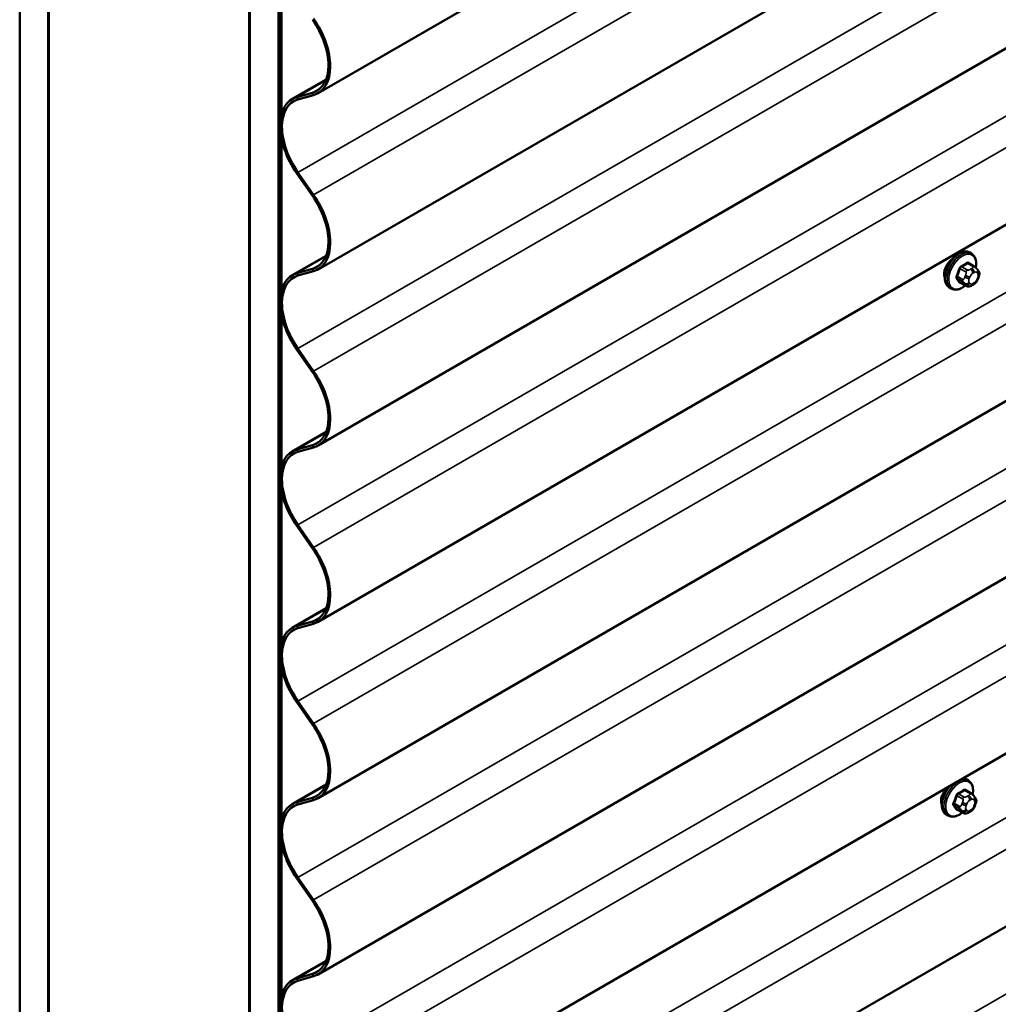
# Model space of a CAD drawing. Units: inches. Extents: x 0.6 to 33.4, y 0.6 to 21.4.
# Drawn here: x 24.2 to 25.4, y 14.1 to 15.3 of the extents above; entities that cross this region are included whole.
import ezdxf

# ---------------------------------------------------------------- set-up
doc = ezdxf.new("R2010")
doc.units = ezdxf.units.IN
doc.header["$LTSCALE"] = 2
doc.header["$MEASUREMENT"] = 0
doc.layers.add('Visible (ANSI)', color=7, linetype='Continuous', lineweight=50)
doc.layers.add('Visible Narrow (ANSI)', color=7, linetype='Continuous', lineweight=35)

msp = doc.modelspace()

# ---------------------------------------------------------------- linework, layer by layer
at = {"layer": 'Visible (ANSI)'}
for p, q in [((28.77839, 17.64884), (24.5634, 15.21532)), ((28.77839, 17.43109), (24.5634, 14.99756)), ((28.77839, 17.21333), (24.5634, 14.7798)), ((28.77839, 16.99557), (24.5634, 14.56204)), ((28.77839, 16.77781), (24.5634, 14.34428)), ((28.77839, 16.56005), (24.5634, 14.12652)), ((24.1947, 11.3319), (24.1947, 16.23088)), ((24.23005, 11.31149), (24.23005, 16.21047)), ((24.23076, 11.31108), (24.23076, 16.21006)), ((28.77839, 16.12891), (24.5596, 13.69319)), ((24.47825, 16.06717), (24.47825, 11.1682)), ((24.47896, 11.16779), (24.47896, 16.06677)), ((24.51431, 13.88472), (24.51431, 16.04635)), ((24.51572, 16.04635), (24.51572, 13.88911)), ((24.51799, 15.18862), (24.51799, 15.37754)), ((24.53133, 15.20804), (24.57316, 15.23218)), ((24.55639, 15.21582), (24.537, 15.21041)), ((24.53834, 15.20753), (24.55774, 15.21295)), ((24.51799, 14.97086), (24.51799, 15.15978)), ((24.537, 15.11605), (24.55639, 15.08823)), ((24.55774, 15.08955), (24.53834, 15.11737)), ((24.53133, 14.99028), (24.57316, 15.01442)), ((25.37035, 15.01706), (25.36823, 15.01828)), ((25.37386, 15.00109), (25.36705, 15.00503)), ((24.55639, 14.99807), (24.537, 14.99265)), ((24.53834, 14.98977), (24.55774, 14.99519)), ((25.37765, 14.99732), (25.37846, 14.99617)), ((25.37892, 14.98759), (25.37811, 14.9855)), ((25.34535, 14.97376), (25.34323, 14.97498)), ((25.36359, 14.97717), (25.35678, 14.9811)), ((25.37276, 14.97898), (25.37113, 14.97804)), ((24.51799, 14.7531), (24.51799, 14.94202)), ((24.537, 14.89829), (24.55639, 14.87047)), ((24.55774, 14.87179), (24.53834, 14.89961)), ((24.53133, 14.77252), (24.57316, 14.79666)), ((24.55639, 14.78031), (24.537, 14.77489)), ((24.53834, 14.77201), (24.55774, 14.77743)), ((26.04032, 14.76146), (24.8118, 14.05217)), ((24.51799, 14.53534), (24.51799, 14.72426)), ((24.537, 14.68053), (24.55639, 14.65271)), ((24.55774, 14.65403), (24.53834, 14.68185)), ((24.53133, 14.55476), (24.57316, 14.5789)), ((24.55639, 14.56255), (24.537, 14.55713)), ((24.53834, 14.55425), (24.55774, 14.55967)), ((24.51799, 14.31758), (24.51799, 14.50651)), ((24.55774, 14.43627), (24.53834, 14.46409)), ((24.537, 14.46277), (24.55639, 14.43495)), ((25.36656, 14.36597), (25.36443, 14.3672)), ((24.53133, 14.337), (24.57316, 14.36114)), ((24.55639, 14.34479), (24.537, 14.33937)), ((24.53834, 14.33649), (24.55774, 14.34191)), ((25.37006, 14.35001), (25.36325, 14.35394)), ((25.37385, 14.34624), (25.37466, 14.34508)), ((25.3598, 14.32608), (25.35298, 14.33002)), ((25.37512, 14.33651), (25.37431, 14.33441)), ((25.34156, 14.32267), (25.33943, 14.3239)), ((25.36896, 14.32789), (25.36734, 14.32696)), ((24.51799, 14.09982), (24.51799, 14.28875)), ((24.537, 14.24501), (24.55639, 14.21719)), ((24.55774, 14.21851), (24.53834, 14.24633)), ((24.53133, 14.11924), (24.57316, 14.14338)), ((24.55639, 14.12703), (24.537, 14.12161)), ((24.53834, 14.11873), (24.55774, 14.12415))]:
    msp.add_line(p, q, dxfattribs=at)
for centre, major_axis, start_param, end_param in [((24.52743, 15.27763), (0.03437, -0.05954), 0.7853982, 1.7179072), ((24.52743, 15.27763), (-0.03598, 0.06231), 3.9269908, 4.8594999), ((24.52743, 15.27763), (0.03437, -0.05954), 6.1360744, 7.0685835), ((24.52743, 15.27763), (0.03597, -0.06231), 6.1360744, 7.0685835), ((24.56731, 15.14572), (-0.03597, 0.06231), 6.1360744, 8.0010925), ((24.56731, 15.14572), (-0.03437, 0.05954), 6.1360744, 8.0010925), ((24.52743, 15.05987), (0.03437, -0.05954), 0.7853982, 1.7179072), ((24.52743, 15.05987), (-0.03598, 0.06231), 3.9269908, 4.8594999), ((24.52743, 15.05987), (0.03437, -0.05954), 6.1360744, 7.0685835), ((24.52743, 15.05987), (0.03597, -0.06231), 6.1360744, 7.0685835), ((24.56731, 14.92797), (-0.03597, 0.06231), 6.1360744, 8.0010925), ((24.56731, 14.92797), (-0.03437, 0.05954), 6.1360744, 8.0010925), ((24.52743, 14.84211), (0.03437, -0.05954), 0.7853982, 1.7179072), ((24.52743, 14.84211), (-0.03598, 0.06231), 3.9269908, 4.8594999), ((24.52743, 14.84211), (0.03437, -0.05954), 6.1360744, 7.0685835), ((24.52743, 14.84211), (0.03597, -0.06231), 6.1360744, 7.0685835), ((24.56731, 14.71021), (-0.03597, 0.06231), 6.1360744, 8.0010925), ((24.56731, 14.71021), (-0.03437, 0.05954), 6.1360744, 8.0010925), ((24.52743, 14.62435), (0.03437, -0.05954), 0.7853982, 1.7179072), ((24.52743, 14.62435), (-0.03598, 0.06231), 3.9269908, 4.8594999), ((24.52743, 14.62435), (0.03437, -0.05954), 6.1360744, 7.0685835), ((24.52743, 14.62435), (0.03597, -0.06231), 6.1360744, 7.0685835), ((24.56731, 14.49245), (-0.03597, 0.06231), 6.1360744, 8.0010925), ((24.56731, 14.49245), (-0.03437, 0.05954), 6.1360744, 8.0010925), ((24.52743, 14.40659), (0.03437, -0.05954), 0.7853982, 1.7179072), ((24.52743, 14.40659), (-0.03597, 0.06231), 3.9269908, 4.8594999), ((24.52743, 14.40659), (0.03437, -0.05954), 6.1360744, 7.0685835), ((24.52743, 14.40659), (0.03597, -0.06231), 6.1360744, 7.0685835), ((24.56731, 14.27469), (-0.03597, 0.06231), 6.1360744, 8.0010925), ((24.56731, 14.27469), (-0.03437, 0.05954), 6.1360744, 8.0010925), ((24.52743, 14.18883), (0.03437, -0.05954), 0.7853982, 1.7179072), ((24.52743, 14.18883), (-0.03597, 0.06231), 3.9269908, 4.8594999), ((24.52743, 14.18883), (0.03437, -0.05954), 6.1360744, 7.0685835), ((24.52743, 14.18883), (0.03597, -0.06231), 6.1360744, 7.0685835), ((24.56731, 14.05693), (-0.03597, 0.06231), 6.1360744, 8.0010925), ((24.56731, 14.05693), (-0.03437, 0.05954), 6.1360744, 8.0010925)]:
    msp.add_ellipse(centre, major_axis=major_axis, ratio=0.5773503, start_param=start_param, end_param=end_param, dxfattribs=at)
for points, knots in [([(25.34323, 14.97498), (25.34189, 14.97576), (25.34074, 14.97686), (25.3389, 14.97962), (25.33824, 14.9813), (25.33745, 14.98518), (25.33737, 14.98741), (25.33783, 14.99211), (25.33838, 14.99458), (25.34004, 14.9995), (25.34115, 15.00194), (25.34382, 15.00655), (25.34537, 15.00873), (25.34877, 15.01262), (25.35062, 15.01433), (25.35447, 15.01712), (25.35648, 15.01819), (25.36044, 15.0195), (25.36241, 15.01977), (25.36568, 15.01941), (25.36703, 15.01898), (25.36823, 15.01828)], [0.7853982, 0.7853982, 0.7853982, 0.7853982, 1.0630201, 1.0630201, 1.3620515, 1.3620515, 1.6899486, 1.6899486, 2.0235606, 2.0235606, 2.3550679, 2.3550679, 2.6855124, 2.6855124, 3.0169997, 3.0169997, 3.3505946, 3.3505946, 3.6784783, 3.6784783, 3.9269908, 3.9269908, 3.9269908, 3.9269908]), ([(25.34802, 15.01172), (25.34747, 15.01129), (25.34692, 15.01082), (25.34456, 15.00871), (25.34282, 15.00681), (25.33999, 15.003), (25.33872, 15.00083), (25.33779, 14.99846), (25.33772, 14.99828), (25.33766, 14.9981)], [1.57850992, 1.57850992, 1.57850992, 1.57850992, 1.63239322, 1.63239322, 1.81378726, 1.81378726, 1.99514301, 1.99514301, 2.01016926, 2.01016926, 2.01016926, 2.01016926]), ([(25.37035, 15.01706), (25.3717, 15.01628), (25.37284, 15.01518), (25.37468, 15.01242), (25.37534, 15.01074), (25.37614, 15.00686), (25.37622, 15.00463), (25.37591, 15.00147), (25.37579, 15.00063), (25.37563, 14.99977)], [3.9269908, 3.9269908, 3.9269908, 3.9269908, 4.2046128, 4.2046128, 4.5036441, 4.5036441, 4.8315412, 4.8315412, 4.9487589, 4.9487589, 4.9487589, 4.9487589]), ([(25.37386, 15.00109), (25.37408, 15.00096), (25.37431, 15.00082), (25.37473, 15.00054), (25.37492, 15.0004), (25.37525, 15.00013), (25.37539, 15), (25.3757, 14.99971), (25.37586, 14.99954), (25.37614, 14.99925), (25.37625, 14.99912), (25.37656, 14.99877), (25.37674, 14.99855), (25.37718, 14.99798), (25.37743, 14.99764), (25.37765, 14.99732)], [0, 0, 0, 0, 0.02253627, 0.02253627, 0.04087028, 0.04087028, 0.05538828, 0.05538828, 0.07330019, 0.07330019, 0.08915654, 0.08915654, 0.1176097, 0.1176097, 0.16280179, 0.16280179, 0.16280179, 0.16280179]), ([(25.37846, 14.99617), (25.37869, 14.99584), (25.37893, 14.9955), (25.37932, 14.99485), (25.37949, 14.99457), (25.37975, 14.99408), (25.37984, 14.99389), (25.37998, 14.99353), (25.38003, 14.99337), (25.38016, 14.99288), (25.38019, 14.99252), (25.38017, 14.99182), (25.38012, 14.99147), (25.37992, 14.99052), (25.37973, 14.98992), (25.37935, 14.98874), (25.37914, 14.98816), (25.37892, 14.98759)], [0, 0, 0, 0, 0.0466736, 0.0466736, 0.08169785, 0.08169785, 0.10019633, 0.10019633, 0.11345958, 0.11345958, 0.14022733, 0.14022733, 0.16668756, 0.16668756, 0.2146195, 0.2146195, 0.26185627, 0.26185627, 0.26185627, 0.26185627]), ([(25.36275, 14.97765), (25.36219, 14.97718), (25.36162, 14.97674), (25.35911, 14.97492), (25.35711, 14.97386), (25.35315, 14.97254), (25.35118, 14.97228), (25.3479, 14.97264), (25.34655, 14.97306), (25.34535, 14.97376)], [6.059164, 6.059164, 6.059164, 6.059164, 6.1585924, 6.1585924, 6.4921873, 6.4921873, 6.8200709, 6.8200709, 7.0685835, 7.0685835, 7.0685835, 7.0685835]), ([(25.37113, 14.97804), (25.37037, 14.9776), (25.36957, 14.97716), (25.36841, 14.97666), (25.36813, 14.97655), (25.3676, 14.97638), (25.36736, 14.97632), (25.36679, 14.97624), (25.36646, 14.97622), (25.36583, 14.97628), (25.36552, 14.97635), (25.36483, 14.97655), (25.36445, 14.97671), (25.36392, 14.97698), (25.36375, 14.97708), (25.36359, 14.97717)], [0, 0, 0, 0, 0.07975721, 0.07975721, 0.10437466, 0.10437466, 0.12296051, 0.12296051, 0.14788663, 0.14788663, 0.17263521, 0.17263521, 0.20631935, 0.20631935, 0.22235234, 0.22235234, 0.22235234, 0.22235234]), ([(25.37811, 14.9855), (25.37765, 14.98434), (25.37719, 14.9832), (25.37638, 14.98188), (25.37621, 14.98163), (25.37591, 14.98127), (25.37579, 14.98114), (25.37551, 14.98086), (25.37533, 14.9807), (25.37493, 14.98038), (25.3747, 14.98021), (25.37392, 14.97967), (25.37334, 14.97932), (25.37276, 14.97898)], [0, 0, 0, 0, 0.09701132, 0.09701132, 0.11992605, 0.11992605, 0.13282142, 0.13282142, 0.1519633, 0.1519633, 0.17726961, 0.17726961, 0.23848092, 0.23848092, 0.23848092, 0.23848092]), ([(25.35975, 14.36853), (25.35999, 14.36852), (25.36023, 14.3685), (25.36188, 14.36832), (25.36323, 14.36789), (25.36443, 14.3672)], [3.63618491, 3.63618491, 3.63618491, 3.63618491, 3.67847828, 3.67847828, 3.92699082, 3.92699082, 3.92699082, 3.92699082]), ([(25.33943, 14.3239), (25.33809, 14.32467), (25.33695, 14.32577), (25.3351, 14.32853), (25.33444, 14.33022), (25.33365, 14.33409), (25.33357, 14.33632), (25.33403, 14.34102), (25.33458, 14.34349), (25.33625, 14.34841), (25.33736, 14.35085), (25.33977, 14.35504), (25.341, 14.35683), (25.34233, 14.35848)], [0.7853982, 0.7853982, 0.7853982, 0.7853982, 1.0630201, 1.0630201, 1.3620515, 1.3620515, 1.6899486, 1.6899486, 2.0235606, 2.0235606, 2.3550679, 2.3550679, 2.6238911, 2.6238911, 2.6238911, 2.6238911]), ([(25.3409, 14.35765), (25.3397, 14.35643), (25.33857, 14.35513), (25.33619, 14.35191), (25.33492, 14.34974), (25.33399, 14.34737), (25.33392, 14.34719), (25.33386, 14.34701)], [1.689335, 1.689335, 1.689335, 1.689335, 1.81378726, 1.81378726, 1.99514301, 1.99514301, 2.01016926, 2.01016926, 2.01016926, 2.01016926]), ([(25.36656, 14.36597), (25.3679, 14.3652), (25.36904, 14.3641), (25.37089, 14.36134), (25.37155, 14.35965), (25.37234, 14.35577), (25.37242, 14.35355), (25.37211, 14.35039), (25.37199, 14.34954), (25.37183, 14.34869)], [3.9269908, 3.9269908, 3.9269908, 3.9269908, 4.2046128, 4.2046128, 4.5036441, 4.5036441, 4.8315412, 4.8315412, 4.9487589, 4.9487589, 4.9487589, 4.9487589]), ([(25.37006, 14.35001), (25.37029, 14.34988), (25.37051, 14.34974), (25.37093, 14.34945), (25.37112, 14.34931), (25.37145, 14.34904), (25.37159, 14.34891), (25.3719, 14.34862), (25.37207, 14.34846), (25.37234, 14.34817), (25.37245, 14.34804), (25.37276, 14.34768), (25.37294, 14.34746), (25.37338, 14.34689), (25.37363, 14.34655), (25.37385, 14.34624)], [0, 0, 0, 0, 0.02253627, 0.02253627, 0.04087028, 0.04087028, 0.05538828, 0.05538828, 0.07330019, 0.07330019, 0.08915654, 0.08915654, 0.1176097, 0.1176097, 0.16280179, 0.16280179, 0.16280179, 0.16280179]), ([(25.37466, 14.34508), (25.37489, 14.34475), (25.37513, 14.34441), (25.37553, 14.34377), (25.37569, 14.34349), (25.37595, 14.34299), (25.37604, 14.3428), (25.37618, 14.34245), (25.37623, 14.34229), (25.37636, 14.34179), (25.37639, 14.34143), (25.37637, 14.34073), (25.37632, 14.34039), (25.37612, 14.33943), (25.37594, 14.33883), (25.37555, 14.33765), (25.37534, 14.33707), (25.37512, 14.33651)], [0, 0, 0, 0, 0.0466736, 0.0466736, 0.08169785, 0.08169785, 0.10019633, 0.10019633, 0.11345958, 0.11345958, 0.14022733, 0.14022733, 0.16668756, 0.16668756, 0.2146195, 0.2146195, 0.26185627, 0.26185627, 0.26185627, 0.26185627]), ([(25.37431, 14.33441), (25.37386, 14.33325), (25.37339, 14.33211), (25.37258, 14.33079), (25.37241, 14.33054), (25.37211, 14.33018), (25.372, 14.33006), (25.37171, 14.32977), (25.37153, 14.32962), (25.37113, 14.32929), (25.37091, 14.32913), (25.37012, 14.32858), (25.36955, 14.32823), (25.36896, 14.32789)], [0, 0, 0, 0, 0.09701132, 0.09701132, 0.11992605, 0.11992605, 0.13282142, 0.13282142, 0.1519633, 0.1519633, 0.17726961, 0.17726961, 0.23848092, 0.23848092, 0.23848092, 0.23848092]), ([(25.35896, 14.32657), (25.35839, 14.32609), (25.35782, 14.32565), (25.35531, 14.32384), (25.35331, 14.32277), (25.34935, 14.32145), (25.34738, 14.32119), (25.34411, 14.32155), (25.34276, 14.32198), (25.34156, 14.32267)], [6.059164, 6.059164, 6.059164, 6.059164, 6.1585924, 6.1585924, 6.4921873, 6.4921873, 6.8200709, 6.8200709, 7.0685835, 7.0685835, 7.0685835, 7.0685835]), ([(25.36734, 14.32696), (25.36657, 14.32652), (25.36577, 14.32608), (25.36462, 14.32558), (25.36433, 14.32546), (25.3638, 14.3253), (25.36356, 14.32524), (25.363, 14.32515), (25.36266, 14.32514), (25.36203, 14.3252), (25.36172, 14.32526), (25.36103, 14.32547), (25.36065, 14.32563), (25.36012, 14.3259), (25.35995, 14.32599), (25.3598, 14.32608)], [0, 0, 0, 0, 0.07975721, 0.07975721, 0.10437466, 0.10437466, 0.12296051, 0.12296051, 0.14788663, 0.14788663, 0.17263521, 0.17263521, 0.20631935, 0.20631935, 0.22235234, 0.22235234, 0.22235234, 0.22235234])]:
    msp.add_open_spline(points, degree=3, knots=knots, dxfattribs=at)
for points in [[(25.33766, 14.9981), (25.33693, 14.99609), (25.33657, 14.99409), (25.33657, 14.99231)], [(25.33657, 14.99231), (25.33657, 14.99068), (25.33687, 14.98907), (25.33747, 14.98765)], [(25.33386, 14.34701), (25.33313, 14.345), (25.33277, 14.343), (25.33277, 14.34122)], [(25.33277, 14.34122), (25.33277, 14.33959), (25.33307, 14.33798), (25.33367, 14.33656)]]:
    msp.add_open_spline(points, degree=3, dxfattribs=at)
at = {"layer": 'Visible Narrow (ANSI)'}
for p, q in [((24.53834, 15.11737), (28.77839, 17.56536)), ((24.55774, 15.08955), (28.77839, 17.52634)), ((24.53834, 14.89961), (28.77839, 17.3476)), ((24.55774, 14.87179), (28.77839, 17.30858)), ((24.53834, 14.68185), (28.77839, 17.12984)), ((24.55774, 14.65403), (28.77839, 17.09082)), ((24.53834, 14.46409), (28.77839, 16.91208)), ((24.55774, 14.43627), (28.77839, 16.87307)), ((24.53834, 14.24633), (28.77839, 16.69432)), ((24.55774, 14.21851), (28.77839, 16.65531)), ((24.53834, 14.02857), (28.77839, 16.47656)), ((24.55774, 14.00075), (28.77839, 16.43755)), ((24.53455, 13.813), (28.77719, 16.26249)), ((24.55394, 13.78518), (28.77839, 16.22417)), ((24.53455, 13.59524), (28.77719, 16.04473)), ((24.5783, 15.24826), (24.57604, 15.24956)), ((24.57269, 15.23101), (24.537, 15.21041)), ((24.56647, 15.22164), (24.55639, 15.21582)), ((24.537, 15.21041), (24.53834, 15.20753)), ((24.55639, 15.21582), (24.55774, 15.21295)), ((24.537, 15.11605), (24.53834, 15.11737)), ((24.55639, 15.08823), (24.55774, 15.08955)), ((24.5783, 15.0305), (24.57604, 15.0318)), ((24.57269, 15.01326), (24.537, 14.99265)), ((24.56647, 15.00388), (24.55639, 14.99807)), ((25.36509, 14.99675), (25.35832, 15.00066)), ((25.36559, 15.00485), (25.37236, 15.00094)), ((24.537, 14.99265), (24.53834, 14.98977)), ((24.55639, 14.99807), (24.55774, 14.99519)), ((25.35962, 14.9851), (25.35285, 14.98901)), ((25.35285, 14.98656), (25.35962, 14.98265)), ((25.35649, 14.99837), (25.36326, 14.99446)), ((25.36306, 14.99012), (25.36225, 14.98803)), ((25.36753, 14.98618), (25.36834, 14.98827)), ((25.37076, 14.99861), (25.36913, 14.99767)), ((25.37196, 14.99278), (25.37359, 14.99371)), ((25.37721, 14.99339), (25.37802, 14.99223)), ((25.37802, 14.98741), (25.37721, 14.98532)), ((25.36326, 14.97748), (25.35649, 14.98139)), ((25.36225, 14.97994), (25.36306, 14.97878)), ((25.36834, 14.9802), (25.36753, 14.98135)), ((25.37359, 14.98081), (25.37196, 14.97987)), ((24.537, 14.89829), (24.53834, 14.89961)), ((24.55639, 14.87047), (24.55774, 14.87179)), ((24.5783, 14.81274), (24.57604, 14.81404)), ((24.57269, 14.7955), (24.537, 14.77489)), ((24.56647, 14.78612), (24.55639, 14.78031)), ((24.55639, 14.78031), (24.55774, 14.77743)), ((24.537, 14.77489), (24.53834, 14.77201)), ((24.537, 14.68053), (24.53834, 14.68185)), ((24.55639, 14.65271), (24.55774, 14.65403)), ((24.5783, 14.59498), (24.57604, 14.59628)), ((24.57269, 14.57774), (24.537, 14.55713)), ((24.56647, 14.56836), (24.55639, 14.56255)), ((24.55639, 14.56255), (24.55774, 14.55967)), ((24.537, 14.55713), (24.53834, 14.55425)), ((24.537, 14.46277), (24.53834, 14.46409)), ((24.55639, 14.43495), (24.55774, 14.43627)), ((24.5783, 14.37722), (24.57604, 14.37852)), ((24.57269, 14.35998), (24.537, 14.33937)), ((24.56647, 14.3506), (24.55639, 14.34479)), ((24.55639, 14.34479), (24.55774, 14.34191)), ((25.35269, 14.34729), (25.35946, 14.34338)), ((25.3613, 14.34566), (25.35453, 14.34957)), ((25.36179, 14.35377), (25.36856, 14.34986)), ((25.36696, 14.34753), (25.36534, 14.34659)), ((25.36816, 14.34169), (25.36979, 14.34263)), ((25.37341, 14.3423), (25.37422, 14.34115)), ((24.537, 14.33937), (24.53834, 14.33649)), ((25.35583, 14.33401), (25.34906, 14.33792)), ((25.34906, 14.33547), (25.35583, 14.33156)), ((25.35946, 14.32639), (25.35269, 14.3303)), ((25.35927, 14.33904), (25.35845, 14.33694)), ((25.36373, 14.33509), (25.36454, 14.33719)), ((25.36454, 14.32911), (25.36373, 14.33027)), ((25.36979, 14.32973), (25.36816, 14.32879)), ((25.37422, 14.33632), (25.37341, 14.33423)), ((25.35845, 14.32885), (25.35927, 14.3277)), ((24.537, 14.24501), (24.53834, 14.24633)), ((24.55639, 14.21719), (24.55774, 14.21851)), ((24.5783, 14.15946), (24.57604, 14.16076)), ((24.57269, 14.14222), (24.537, 14.12161)), ((24.56647, 14.13284), (24.55639, 14.12703)), ((24.55639, 14.12703), (24.55774, 14.12415)), ((24.537, 14.12161), (24.53834, 14.11873))]:
    msp.add_line(p, q, dxfattribs=at)
for centre, major_axis, ratio, start_param, end_param in [((25.35573, 14.99663), (-0.0125, -0.02165), 0.5773503, 3.1415927, 6.2831853), ((25.35785, 14.99541), (-0.0125, -0.02165), 0.5773503, 3.1415927, 6.2831853), ((25.35917, 14.99465), (-0.01186, -0.02054), 0.5773503, 2.1358827, 7.2774852), ((25.30757, 15.02064), (-0.00579, -0.06487), 0.7886751, 1.1421173, 1.2977165), ((25.35587, 14.99843), (-0.000953, 0.000302), 0.1658133, 4.0684645, 5.446563), ((25.31535, 15.03032), (-0.06513, 0), 0.5773503, 2.2783949, 2.4339941), ((25.35832, 15.00147), (0.000443, -0.000897), 0.5307316, 4.1556766, 5.5337751), ((25.31535, 15.02966), (0.06611, 0), 0.5773503, 5.4199876, 5.5755867), ((25.36559, 15.00567), (-0.000559, 0.000829), 0.6204762, 0.9360492, 2.3141477), ((25.36804, 15.00545), (-0.000795, -0.000607), 0.7414172, 5.2254585, 6.1180828), ((25.32313, 15.02963), (-0.05076, 0.04081), 0.2113249, 3.8121464, 3.8513065), ((25.37236, 14.99849), (0.0015, 0.0026), 0.5773503, 0, 0.7853982), ((25.35224, 14.98906), (0.000907, -0.000421), 0.2555579, 0.9540482, 2.3321467), ((25.35224, 14.9858), (0.000795, 0.000607), 0.7414172, 0.3203717, 1.6984702), ((25.30806, 15.0206), (0.00588, 0.06585), 0.7886751, 4.28371, 4.4393091), ((25.30806, 15.01088), (-0.05153, 0.04142), 0.2113249, 3.6957074, 3.8513065), ((25.3647, 14.98781), (0.00373, -0.00145), 0.2113249, 4.0804747, 5.651271), ((25.36551, 14.98991), (-0.00373, 0.00145), 0.2113249, 0.938882, 2.5096783), ((25.36509, 14.9943), (0.0015, 0.0026), 0.5773503, 0.7853982, 1.8325957), ((25.37196, 14.98795), (0.00296, 0.00512), 0.5773503, 0.7853982, 1.8325957), ((25.36913, 14.99441), (0.002, -0.00346), 0.5773503, 0.7853982, 2.3561945), ((25.37076, 14.99535), (-0.002, 0.00346), 0.5773503, 3.9269908, 5.4977871), ((25.37359, 14.98889), (0.00296, 0.00512), 0.5773503, 6.0213859, 7.0685835), ((25.37438, 14.99502), (0.00327, 0.0023), 0.7886751, 5.0632684, 6.2831853), ((25.37519, 14.99387), (0.00327, 0.0023), 0.7886751, 5.0632684, 6.2831853), ((25.3744, 14.98773), (0.00296, 0.00512), 0.5773503, 4.9741884, 6.0213859), ((25.37519, 14.98904), (0.00373, -0.00145), 0.2113249, 5.651271, 6.2831853), ((25.30757, 15.01027), (0.05076, -0.04081), 0.2113249, 0.5541147, 0.7097139), ((25.35587, 14.98063), (0.000845, 0.000535), 0.8311618, 0.3898609, 1.7679594), ((25.36146, 14.98493), (-0.0015, -0.0026), 0.5773503, 4.9741884, 6.0213859), ((25.3647, 14.98299), (-0.00327, -0.0023), 0.7886751, 0.3508794, 1.9216757), ((25.36551, 14.98183), (-0.00327, -0.0023), 0.7886751, 0.3508794, 1.9216757), ((25.36509, 14.97977), (-0.0015, -0.0026), 0.5773503, 6.0213859, 6.2831853), ((25.37115, 14.98586), (-0.00296, -0.00512), 0.5773503, 4.9741884, 6.0213859), ((25.37196, 14.9847), (-0.00296, -0.00512), 0.5773503, 6.0213859, 7.0685835), ((25.36913, 14.98151), (0.002, -0.00346), 0.5773503, 0, 0.7853982), ((25.37076, 14.98245), (0.002, -0.00346), 0.5773503, 0, 0.7853982), ((25.37359, 14.98564), (-0.00296, -0.00512), 0.5773503, 0.7853982, 1.8325957), ((25.37438, 14.98695), (0.00373, -0.00145), 0.2113249, 5.651271, 6.2831853), ((25.35406, 14.34432), (-0.0125, -0.02165), 0.5773503, 3.1415927, 6.2831853), ((25.35193, 14.34555), (0.0125, 0.02165), 0.5773503, 0, 0.3461313), ((25.35193, 14.34555), (-0.0125, -0.02165), 0.5773503, 4.3662577, 6.2831853), ((25.35538, 14.34356), (-0.01186, -0.02054), 0.5773503, 2.1358827, 7.2774852), ((25.31155, 14.37924), (-0.06513, 0), 0.5773503, 2.2783949, 2.4339941), ((25.36179, 14.35458), (-0.000559, 0.000829), 0.6204762, 0.9360492, 2.3141477), ((25.36424, 14.35436), (-0.000795, -0.000607), 0.7414172, 5.2254585, 6.1180828), ((25.31933, 14.37854), (-0.05076, 0.04081), 0.2113249, 3.8121464, 3.8513065), ((25.30377, 14.36956), (-0.00579, -0.06487), 0.7886751, 1.1421173, 1.2977165), ((25.30426, 14.36951), (0.00588, 0.06585), 0.7886751, 4.28371, 4.4393091), ((25.35208, 14.34734), (-0.000953, 0.000302), 0.1658133, 4.0684645, 5.446563), ((25.35453, 14.35039), (0.000443, -0.000897), 0.5307316, 4.1556766, 5.5337751), ((25.31155, 14.37858), (0.06611, 0), 0.5773503, 5.4199876, 5.5755867), ((25.3613, 14.34321), (0.0015, 0.0026), 0.5773503, 0.7853982, 1.8325957), ((25.36534, 14.34332), (0.002, -0.00346), 0.5773503, 0.7853982, 2.3561945), ((25.36696, 14.34426), (-0.002, 0.00346), 0.5773503, 3.9269908, 5.4977871), ((25.36856, 14.34741), (0.0015, 0.0026), 0.5773503, 0, 0.7853982), ((25.36979, 14.3378), (0.00296, 0.00512), 0.5773503, 6.0213859, 7.0685835), ((25.37058, 14.34394), (0.00327, 0.0023), 0.7886751, 5.0632684, 6.2831853), ((25.37139, 14.34278), (0.00327, 0.0023), 0.7886751, 5.0632684, 6.2831853), ((25.34844, 14.33798), (0.000907, -0.000421), 0.2555579, 0.9540482, 2.3321467), ((25.34844, 14.33471), (0.000795, 0.000607), 0.7414172, 0.3203717, 1.6984702), ((25.30377, 14.35918), (0.05076, -0.04081), 0.2113249, 0.5541147, 0.7097139), ((25.30426, 14.3598), (-0.05153, 0.04142), 0.2113249, 3.6957074, 3.8513065), ((25.35208, 14.32954), (0.000845, 0.000535), 0.8311618, 0.3898609, 1.7679594), ((25.35766, 14.33385), (-0.0015, -0.0026), 0.5773503, 4.9741884, 6.0213859), ((25.3609, 14.33673), (0.00373, -0.00145), 0.2113249, 4.0804747, 5.651271), ((25.3609, 14.3319), (-0.00327, -0.0023), 0.7886751, 0.3508794, 1.9216757), ((25.36172, 14.33882), (-0.00373, 0.00145), 0.2113249, 0.938882, 2.5096783), ((25.36735, 14.33477), (-0.00296, -0.00512), 0.5773503, 4.9741884, 6.0213859), ((25.36816, 14.33686), (0.00296, 0.00512), 0.5773503, 0.7853982, 1.8325957), ((25.36696, 14.33136), (0.002, -0.00346), 0.5773503, 0, 0.7853982), ((25.36979, 14.33455), (-0.00296, -0.00512), 0.5773503, 0.7853982, 1.8325957), ((25.37058, 14.33586), (0.00373, -0.00145), 0.2113249, 5.651271, 6.2831853), ((25.3706, 14.33665), (0.00296, 0.00512), 0.5773503, 4.9741884, 6.0213859), ((25.37139, 14.33795), (0.00373, -0.00145), 0.2113249, 5.651271, 6.2831853), ((25.36172, 14.33074), (-0.00327, -0.0023), 0.7886751, 0.3508794, 1.9216757), ((25.3613, 14.32868), (-0.0015, -0.0026), 0.5773503, 6.0213859, 6.2831853), ((25.36816, 14.33361), (-0.00296, -0.00512), 0.5773503, 6.0213859, 7.0685835), ((25.36534, 14.33042), (0.002, -0.00346), 0.5773503, 0, 0.7853982)]:
    msp.add_ellipse(centre, major_axis=major_axis, ratio=ratio, start_param=start_param, end_param=end_param, dxfattribs=at)
for points, knots in [([(25.35769, 15.00175), (25.35756, 15.00168), (25.35743, 15.00161), (25.3569, 15.00126), (25.35652, 15.00092), (25.35595, 15.00019), (25.35573, 14.99983), (25.35544, 14.99923), (25.35535, 14.99899), (25.35527, 14.99875)], [-0.10594378, -0.10594378, -0.10594378, -0.10594378, -0.09268701, -0.09268701, -0.05149278, -0.05149278, -0.01980492, -0.01980492, 0, 0, 0, 0]), ([(25.35649, 14.99837), (25.35654, 14.99856), (25.35661, 14.99874), (25.35682, 14.99921), (25.35699, 14.99948), (25.35742, 15.00003), (25.35771, 15.0003), (25.35812, 15.00055), (25.35822, 15.00061), (25.35832, 15.00066)], [0, 0, 0, 0, 0.01980492, 0.01980492, 0.05149278, 0.05149278, 0.09268701, 0.09268701, 0.10594378, 0.10594378, 0.10594378, 0.10594378]), ([(25.36726, 15.00567), (25.36719, 15.00576), (25.36711, 15.00584), (25.36678, 15.00614), (25.36648, 15.00627), (25.36589, 15.00631), (25.36562, 15.00626), (25.36518, 15.00609), (25.36501, 15.00599), (25.36484, 15.00588)], [-0.10594378, -0.10594378, -0.10594378, -0.10594378, -0.09268701, -0.09268701, -0.05149278, -0.05149278, -0.01980492, -0.01980492, 0, 0, 0, 0]), ([(25.36559, 15.00485), (25.36571, 15.00494), (25.36584, 15.00501), (25.36617, 15.00515), (25.36637, 15.00519), (25.36674, 15.00516), (25.3669, 15.00511), (25.36705, 15.00503)], [0, 0, 0, 0, 0.019804916, 0.019804916, 0.051492782, 0.051492782, 0.079431459, 0.079431459, 0.079431459, 0.079431459]), ([(25.35169, 14.98952), (25.35162, 14.98937), (25.35156, 14.98922), (25.35134, 14.98859), (25.35126, 14.98812), (25.35127, 14.98735), (25.35132, 14.98704), (25.3515, 14.9866), (25.35159, 14.98644), (25.35169, 14.9863)], [-0.10594378, -0.10594378, -0.10594378, -0.10594378, -0.09268701, -0.09268701, -0.05149278, -0.05149278, -0.01980492, -0.01980492, 0, 0, 0, 0]), ([(25.35285, 14.98656), (25.35277, 14.98666), (25.3527, 14.98678), (25.35256, 14.98713), (25.35251, 14.98736), (25.35251, 14.98795), (25.35257, 14.98831), (25.35275, 14.98878), (25.3528, 14.98889), (25.35285, 14.98901)], [0, 0, 0, 0, 0.01980492, 0.01980492, 0.05149278, 0.05149278, 0.09268701, 0.09268701, 0.10594378, 0.10594378, 0.10594378, 0.10594378]), ([(25.35527, 14.98121), (25.35532, 14.98113), (25.35538, 14.98106), (25.35566, 14.98079), (25.35594, 14.98068), (25.35652, 14.98064), (25.35681, 14.98067), (25.35716, 14.98078), (25.35722, 14.9808), (25.35727, 14.98082)], [-0.105943778, -0.105943778, -0.105943778, -0.105943778, -0.092687007, -0.092687007, -0.051492782, -0.051492782, -0.019804916, -0.019804916, -0.014154518, -0.014154518, -0.014154518, -0.014154518]), ([(25.35678, 14.9811), (25.35672, 14.98114), (25.35666, 14.98118), (25.35657, 14.98127), (25.35652, 14.98133), (25.35649, 14.98139)], [0.079431459, 0.079431459, 0.079431459, 0.079431459, 0.092687007, 0.092687007, 0.105943778, 0.105943778, 0.105943778, 0.105943778]), ([(25.36346, 14.35458), (25.36339, 14.35467), (25.36331, 14.35475), (25.36298, 14.35505), (25.36268, 14.35518), (25.36209, 14.35522), (25.36183, 14.35517), (25.36138, 14.355), (25.36121, 14.35491), (25.36105, 14.35479)], [-0.10594378, -0.10594378, -0.10594378, -0.10594378, -0.09268701, -0.09268701, -0.05149278, -0.05149278, -0.01980492, -0.01980492, 0, 0, 0, 0]), ([(25.36179, 14.35377), (25.36192, 14.35385), (25.36204, 14.35393), (25.36237, 14.35406), (25.36257, 14.3541), (25.36294, 14.35408), (25.3631, 14.35403), (25.36325, 14.35394)], [0, 0, 0, 0, 0.019804916, 0.019804916, 0.051492782, 0.051492782, 0.079431459, 0.079431459, 0.079431459, 0.079431459]), ([(25.35389, 14.35066), (25.35376, 14.3506), (25.35363, 14.35052), (25.3531, 14.35018), (25.35273, 14.34983), (25.35215, 14.3491), (25.35193, 14.34875), (25.35165, 14.34814), (25.35155, 14.3479), (25.35147, 14.34766)], [-0.10594378, -0.10594378, -0.10594378, -0.10594378, -0.09268701, -0.09268701, -0.05149278, -0.05149278, -0.01980492, -0.01980492, 0, 0, 0, 0]), ([(25.35269, 14.34729), (25.35274, 14.34747), (25.35281, 14.34766), (25.35303, 14.34812), (25.35319, 14.34839), (25.35363, 14.34895), (25.35392, 14.34921), (25.35432, 14.34947), (25.35442, 14.34952), (25.35453, 14.34957)], [0, 0, 0, 0, 0.01980492, 0.01980492, 0.05149278, 0.05149278, 0.09268701, 0.09268701, 0.10594378, 0.10594378, 0.10594378, 0.10594378]), ([(25.3479, 14.33843), (25.34783, 14.33828), (25.34776, 14.33813), (25.34754, 14.3375), (25.34746, 14.33703), (25.34747, 14.33626), (25.34753, 14.33595), (25.3477, 14.33551), (25.34779, 14.33535), (25.3479, 14.33522)], [-0.10594378, -0.10594378, -0.10594378, -0.10594378, -0.09268701, -0.09268701, -0.05149278, -0.05149278, -0.01980492, -0.01980492, 0, 0, 0, 0]), ([(25.34906, 14.33547), (25.34897, 14.33558), (25.3489, 14.3357), (25.34876, 14.33604), (25.34872, 14.33628), (25.34871, 14.33686), (25.34877, 14.33722), (25.34895, 14.33769), (25.349, 14.33781), (25.34906, 14.33792)], [0, 0, 0, 0, 0.01980492, 0.01980492, 0.05149278, 0.05149278, 0.09268701, 0.09268701, 0.10594378, 0.10594378, 0.10594378, 0.10594378]), ([(25.35147, 14.33012), (25.35153, 14.33004), (25.35159, 14.32997), (25.35186, 14.32971), (25.35214, 14.32959), (25.35273, 14.32955), (25.35301, 14.32959), (25.35336, 14.32969), (25.35342, 14.32971), (25.35347, 14.32973)], [-0.105943778, -0.105943778, -0.105943778, -0.105943778, -0.092687007, -0.092687007, -0.051492782, -0.051492782, -0.019804916, -0.019804916, -0.014154518, -0.014154518, -0.014154518, -0.014154518]), ([(25.35298, 14.33002), (25.35292, 14.33005), (25.35287, 14.33009), (25.35277, 14.33019), (25.35273, 14.33024), (25.35269, 14.3303)], [0.079431459, 0.079431459, 0.079431459, 0.079431459, 0.092687007, 0.092687007, 0.105943778, 0.105943778, 0.105943778, 0.105943778])]:
    msp.add_open_spline(points, degree=3, knots=knots, dxfattribs=at)
for points in [[(25.37236, 15.00094), (25.37358, 15.00024), (25.37076, 14.99861)], [(25.36225, 14.98803), (25.36084, 14.9844), (25.35962, 14.9851)], [(25.36326, 14.99446), (25.36447, 14.99376), (25.36306, 14.99012)], [(25.36913, 14.99767), (25.36631, 14.99605), (25.36509, 14.99675)], [(25.35962, 14.98265), (25.36084, 14.98195), (25.36225, 14.97994)], [(25.36306, 14.97878), (25.36447, 14.97678), (25.36326, 14.97748)], [(25.35946, 14.34338), (25.36068, 14.34267), (25.35927, 14.33904)], [(25.36534, 14.34659), (25.36251, 14.34496), (25.3613, 14.34566)], [(25.36856, 14.34986), (25.36978, 14.34915), (25.36696, 14.34753)], [(25.35845, 14.33694), (25.35704, 14.33331), (25.35583, 14.33401)], [(25.35583, 14.33156), (25.35704, 14.33086), (25.35845, 14.32885)], [(25.35927, 14.3277), (25.36068, 14.32569), (25.35946, 14.32639)]]:
    msp.add_open_spline(points, degree=2, dxfattribs=at)

doc.saveas('drawing.dxf')
